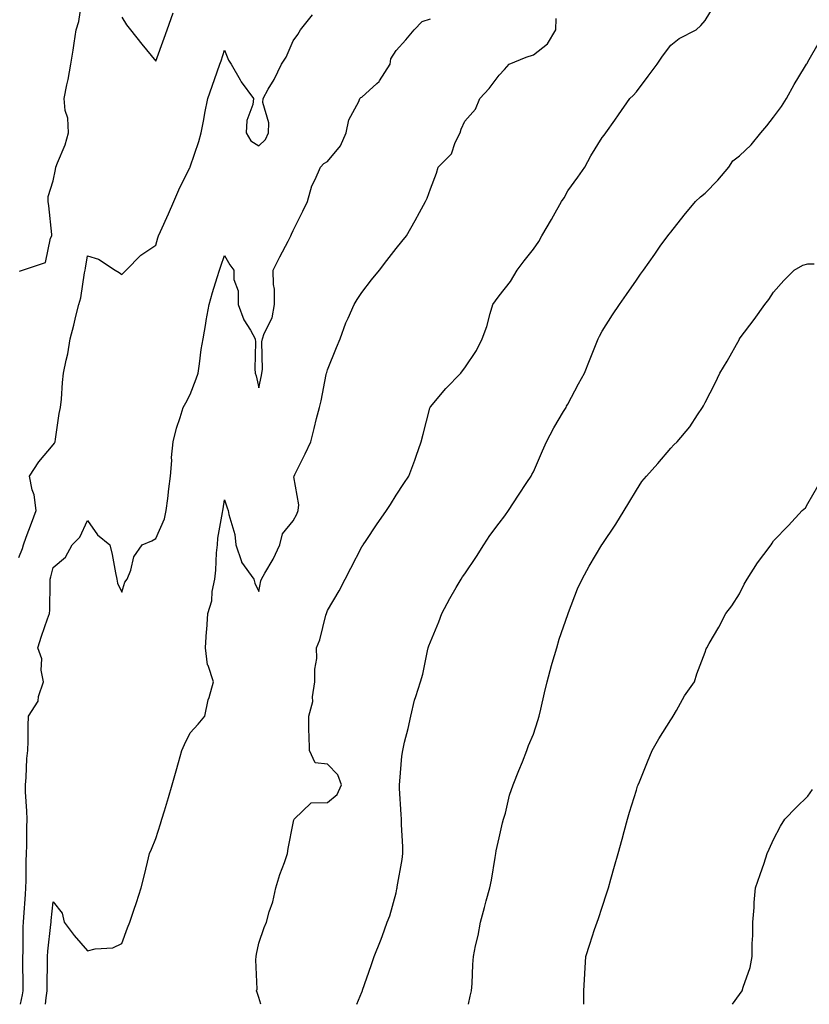
# Model space of a CAD drawing. Units: inches. Extents: x 1039763 to 1042403, y 7213418 to 7216058.
# Drawn here: x 1041648 to 1041878, y 7213418 to 7213705 of the extents above; entities that cross this region are included whole.
import ezdxf

# ---------------------------------------------------------------- set-up
doc = ezdxf.new("R2010")
doc.units = ezdxf.units.IN
doc.header["$MEASUREMENT"] = 0
doc.layers.add('Contour_10397213', color=7, linetype='Continuous', true_color=0xa78827)

msp = doc.modelspace()

# ---------------------------------------------------------------- linework, layer by layer
at = {"layer": 'Contour_10397213'}
for points in [[(1041648.32, 7213631.65, 2960), (1041649.12, 7213631.92, 2960), (1041655.86, 7213634.11, 2960), (1041657.33, 7213641.2, 2960), (1041657.72, 7213641.92, 2960), (1041657.68, 7213642.29, 2960), (1041656.78, 7213650.65, 2960), (1041656.6, 7213651.92, 2960), (1041656.62, 7213653.35, 2960), (1041658.05, 7213657.96, 2960), (1041658.73, 7213661.24, 2960), (1041658.85, 7213661.92, 2960), (1041659.3, 7213663.17, 2960), (1041661.55, 7213668.42, 2960), (1041662.54, 7213671.92, 2960), (1041662.37, 7213676.24, 2960), (1041661.55, 7213678.42, 2960), (1041661.25, 7213681.92, 2960), (1041662.07, 7213685.94, 2960), (1041662.5, 7213687.47, 2960), (1041663.26, 7213691.92, 2960), (1041663.95, 7213696.02, 2960), (1041664.18, 7213698.05, 2960), (1041664.77, 7213701.92, 2960), (1041665.61, 7213704.36, 2960), (1041666.43, 7213710.3, 2960)], [(1041718.59, 7213418, 2956), (1041718.05, 7213420.01, 2956), (1041717.56, 7213421.43, 2956), (1041717.35, 7213421.92, 2956), (1041717.52, 7213422.45, 2956), (1041717.11, 7213430.98, 2956), (1041717.29, 7213431.92, 2956), (1041717.37, 7213432.6, 2956), (1041718.05, 7213435.79, 2956), (1041719.55, 7213440.42, 2956), (1041720.24, 7213441.92, 2956), (1041721.06, 7213444.93, 2956), (1041722.07, 7213447.9, 2956), (1041722.97, 7213451.92, 2956), (1041724.14, 7213455.83, 2956), (1041725.47, 7213459.34, 2956), (1041726.35, 7213461.92, 2956), (1041726.59, 7213463.38, 2956), (1041728.05, 7213470.79, 2956), (1041728.26, 7213471.71, 2956), (1041728.28, 7213471.92, 2956), (1041733.26, 7213476.71, 2956), (1041738.05, 7213476.76, 2956), (1041740.86, 7213479.11, 2956), (1041742.11, 7213481.92, 2956), (1041741.02, 7213484.89, 2956), (1041738.05, 7213488.01, 2956), (1041734.48, 7213488.35, 2956), (1041732.76, 7213491.92, 2956), (1041732.72, 7213496.59, 2956), (1041732.6, 7213497.37, 2956), (1041732.58, 7213501.92, 2956), (1041733.71, 7213506.26, 2956), (1041733.67, 7213507.55, 2956), (1041734.38, 7213511.92, 2956), (1041734.34, 7213515.63, 2956), (1041734.92, 7213518.8, 2956), (1041734.87, 7213521.92, 2956), (1041735.76, 7213524.21, 2956), (1041737.54, 7213531.41, 2956), (1041737.7, 7213531.92, 2956), (1041737.8, 7213532.17, 2956), (1041738.05, 7213532.76, 2956), (1041741.45, 7213538.52, 2956), (1041743.17, 7213541.92, 2956), (1041744.87, 7213545.1, 2956), (1041748.05, 7213551.26, 2956), (1041748.3, 7213551.67, 2956), (1041748.46, 7213551.92, 2956), (1041749.3, 7213553.17, 2956), (1041752.29, 7213557.68, 2956), (1041755.22, 7213561.92, 2956), (1041756.35, 7213563.62, 2956), (1041758.05, 7213566.35, 2956), (1041760.26, 7213569.71, 2956), (1041761.72, 7213571.92, 2956), (1041763.44, 7213576.53, 2956), (1041763.87, 7213577.74, 2956), (1041765.35, 7213581.92, 2956), (1041765.88, 7213584.09, 2956), (1041767.87, 7213591.74, 2956), (1041767.91, 7213591.92, 2956), (1041767.97, 7213592, 2956), (1041768.05, 7213592.13, 2956), (1041772.54, 7213597.43, 2956), (1041776.9, 7213601.92, 2956), (1041777.41, 7213602.56, 2956), (1041778.05, 7213603.44, 2956), (1041781.41, 7213608.56, 2956), (1041783.15, 7213611.92, 2956), (1041784.5, 7213615.47, 2956), (1041785.41, 7213619.28, 2956), (1041786.23, 7213621.92, 2956), (1041786.96, 7213623.01, 2956), (1041788.05, 7213624.48, 2956), (1041791.33, 7213628.64, 2956), (1041793.28, 7213631.92, 2956), (1041795.3, 7213634.67, 2956), (1041798.05, 7213638.03, 2956), (1041799.65, 7213640.32, 2956), (1041800.49, 7213641.92, 2956), (1041803.28, 7213646.69, 2956), (1041803.91, 7213647.78, 2956), (1041806.27, 7213651.92, 2956), (1041807, 7213652.97, 2956), (1041808.05, 7213655.01, 2956), (1041810.98, 7213658.99, 2956), (1041813.03, 7213661.92, 2956), (1041814.73, 7213665.24, 2956), (1041818.05, 7213670.53, 2956), (1041818.67, 7213671.3, 2956), (1041819.18, 7213671.92, 2956), (1041821.74, 7213675.61, 2956), (1041822.8, 7213677.17, 2956), (1041826.17, 7213681.92, 2956), (1041827.11, 7213682.86, 2956), (1041828.05, 7213683.85, 2956), (1041831.51, 7213688.46, 2956), (1041834.1, 7213691.92, 2956), (1041835.67, 7213694.3, 2956), (1041838.05, 7213697.49, 2956), (1041840.51, 7213699.46, 2956), (1041845.45, 7213701.92, 2956), (1041846.8, 7213703.17, 2956), (1041848.05, 7213704.67, 2956), (1041850.84, 7213709.13, 2956)], [(1041648.05, 7213548.17, 2959), (1041649.12, 7213550.85, 2959), (1041649.44, 7213551.92, 2959), (1041650.24, 7213554.11, 2959), (1041651.78, 7213558.19, 2959), (1041653.13, 7213561.92, 2959), (1041652.58, 7213566.45, 2959), (1041652.01, 7213567.96, 2959), (1041651.23, 7213571.92, 2959), (1041653.93, 7213576.04, 2959), (1041658.05, 7213581.02, 2959), (1041658.48, 7213581.49, 2959), (1041658.64, 7213581.92, 2959), (1041658.79, 7213582.66, 2959), (1041659.79, 7213590.18, 2959), (1041660.22, 7213591.92, 2959), (1041660.47, 7213594.34, 2959), (1041660.82, 7213599.15, 2959), (1041661.14, 7213601.92, 2959), (1041661.86, 7213605.73, 2959), (1041662.39, 7213607.58, 2959), (1041663.03, 7213611.92, 2959), (1041664.09, 7213615.88, 2959), (1041664.69, 7213618.56, 2959), (1041665.53, 7213621.92, 2959), (1041666.12, 7213623.85, 2959), (1041667.23, 7213631.1, 2959), (1041667.42, 7213631.92, 2959), (1041667.48, 7213632.49, 2959), (1041668.05, 7213636.1, 2959), (1041671.25, 7213635.12, 2959), (1041676.14, 7213631.92, 2959), (1041677.33, 7213631.2, 2959), (1041678.05, 7213630.63, 2959), (1041678.69, 7213631.28, 2959), (1041679.4, 7213631.92, 2959), (1041683.67, 7213636.3, 2959), (1041688.05, 7213639.19, 2959), (1041688.62, 7213641.35, 2959), (1041688.75, 7213641.92, 2959), (1041689.34, 7213643.21, 2959), (1041691.68, 7213648.29, 2959), (1041693.21, 7213651.92, 2959), (1041694.67, 7213655.3, 2959), (1041697.95, 7213661.82, 2959), (1041698.01, 7213661.92, 2959), (1041698.01, 7213661.96, 2959), (1041698.05, 7213662.04, 2959), (1041700.57, 7213669.4, 2959), (1041701.25, 7213671.92, 2959), (1041702, 7213675.87, 2959), (1041702.27, 7213677.7, 2959), (1041703.13, 7213681.92, 2959), (1041704.4, 7213685.57, 2959), (1041705.86, 7213689.73, 2959), (1041706.62, 7213691.92, 2959), (1041707.01, 7213692.96, 2959), (1041708.05, 7213696, 2959), (1041709.2, 7213693.07, 2959), (1041709.96, 7213691.92, 2959), (1041712.58, 7213687.39, 2959), (1041712.89, 7213686.76, 2959), (1041716.43, 7213681.92, 2959), (1041716.29, 7213680.16, 2959), (1041714.48, 7213675.49, 2959), (1041714.32, 7213671.92, 2959), (1041715.71, 7213669.58, 2959), (1041718.05, 7213668.11, 2959), (1041719.98, 7213669.99, 2959), (1041720.88, 7213671.92, 2959), (1041720.94, 7213674.81, 2959), (1041719.18, 7213680.79, 2959), (1041719.24, 7213681.92, 2959), (1041720.76, 7213684.63, 2959), (1041722.46, 7213687.51, 2959), (1041724.65, 7213691.92, 2959), (1041725.94, 7213694.03, 2959), (1041728.05, 7213698.76, 2959), (1041729.34, 7213700.63, 2959), (1041730.14, 7213701.92, 2959), (1041733.66, 7213706.31, 2959)], [(1041678.05, 7213705.61, 2960), (1041679.5, 7213703.37, 2960), (1041680.59, 7213701.92, 2960), (1041683.93, 7213697.8, 2960), (1041688.05, 7213692.78, 2960), (1041690.41, 7213699.56, 2960), (1041691.27, 7213701.92, 2960), (1041693.09, 7213706.88, 2960)], [(1041648.61, 7213418, 2958), (1041649.18, 7213420.79, 2958), (1041649.36, 7213421.92, 2958), (1041649.36, 7213423.23, 2958), (1041649.26, 7213430.71, 2958), (1041649.26, 7213431.92, 2958), (1041649.32, 7213433.19, 2958), (1041649.36, 7213440.61, 2958), (1041649.44, 7213441.92, 2958), (1041649.55, 7213443.42, 2958), (1041649.98, 7213449.99, 2958), (1041650.16, 7213451.92, 2958), (1041650.22, 7213454.09, 2958), (1041650.24, 7213459.73, 2958), (1041650.3, 7213461.92, 2958), (1041650.41, 7213464.28, 2958), (1041650.41, 7213469.56, 2958), (1041650.53, 7213471.92, 2958), (1041650.45, 7213474.32, 2958), (1041650.04, 7213479.93, 2958), (1041649.98, 7213481.92, 2958), (1041650.22, 7213484.09, 2958), (1041650.37, 7213489.6, 2958), (1041650.69, 7213491.92, 2958), (1041650.76, 7213494.63, 2958), (1041650.84, 7213499.13, 2958), (1041650.94, 7213501.92, 2958), (1041653.67, 7213506.3, 2958), (1041653.85, 7213507.72, 2958), (1041655.24, 7213511.92, 2958), (1041654.57, 7213515.4, 2958), (1041654.81, 7213518.68, 2958), (1041653.6, 7213521.92, 2958), (1041654.73, 7213525.24, 2958), (1041656.47, 7213530.34, 2958), (1041657.01, 7213531.92, 2958), (1041657.09, 7213532.88, 2958), (1041657.17, 7213541.04, 2958), (1041657.25, 7213541.92, 2958), (1041657.44, 7213542.53, 2958), (1041658.05, 7213545.24, 2958), (1041661.72, 7213548.25, 2958), (1041663.58, 7213551.92, 2958), (1041665.86, 7213554.11, 2958), (1041668.05, 7213559.01, 2958), (1041670.96, 7213554.83, 2958), (1041674.57, 7213551.92, 2958), (1041675.24, 7213549.11, 2958), (1041676.25, 7213543.72, 2958), (1041676.64, 7213541.92, 2958), (1041676.8, 7213540.67, 2958), (1041678.05, 7213538.07, 2958), (1041678.93, 7213541.04, 2958), (1041679.61, 7213541.92, 2958), (1041680.67, 7213544.54, 2958), (1041681.62, 7213548.35, 2958), (1041684.01, 7213551.92, 2958), (1041686.88, 7213553.09, 2958), (1041688.05, 7213553.76, 2958), (1041690.55, 7213559.42, 2958), (1041691.06, 7213561.92, 2958), (1041691.49, 7213565.36, 2958), (1041691.78, 7213568.19, 2958), (1041692.27, 7213571.92, 2958), (1041692.62, 7213576.49, 2958), (1041692.6, 7213577.37, 2958), (1041693.05, 7213581.92, 2958), (1041694.05, 7213585.92, 2958), (1041695.08, 7213588.95, 2958), (1041695.96, 7213591.92, 2958), (1041696.72, 7213593.25, 2958), (1041698.05, 7213595.67, 2958), (1041699.73, 7213600.24, 2958), (1041700.32, 7213601.92, 2958), (1041700.75, 7213604.62, 2958), (1041701.19, 7213608.78, 2958), (1041701.76, 7213611.92, 2958), (1041702.54, 7213616.41, 2958), (1041702.68, 7213617.29, 2958), (1041703.54, 7213621.92, 2958), (1041704.55, 7213625.42, 2958), (1041705.92, 7213629.79, 2958), (1041706.57, 7213631.92, 2958), (1041706.92, 7213633.05, 2958), (1041708.05, 7213636.18, 2958), (1041709.57, 7213633.44, 2958), (1041710.71, 7213631.92, 2958), (1041710.76, 7213629.21, 2958), (1041712, 7213625.87, 2958), (1041712.03, 7213621.92, 2958), (1041713.62, 7213617.49, 2958), (1041715.57, 7213614.4, 2958), (1041716.92, 7213611.92, 2958), (1041717.05, 7213610.92, 2958), (1041716.82, 7213603.15, 2958), (1041716.96, 7213601.92, 2958), (1041717.23, 7213601.1, 2958), (1041718.05, 7213597.64, 2958), (1041718.79, 7213601.18, 2958), (1041718.93, 7213601.92, 2958), (1041719.09, 7213602.96, 2958), (1041718.89, 7213611.08, 2958), (1041719.1, 7213611.92, 2958), (1041719.57, 7213613.44, 2958), (1041721.94, 7213618.03, 2958), (1041722.6, 7213621.92, 2958), (1041722.56, 7213626.43, 2958), (1041722.27, 7213627.7, 2958), (1041722.19, 7213631.92, 2958), (1041724.14, 7213635.83, 2958), (1041726.53, 7213640.4, 2958), (1041727.31, 7213641.92, 2958), (1041727.56, 7213642.41, 2958), (1041728.05, 7213643.44, 2958), (1041730.84, 7213649.13, 2958), (1041732.17, 7213651.92, 2958), (1041733.48, 7213656.49, 2958), (1041734.48, 7213658.35, 2958), (1041735.96, 7213661.92, 2958), (1041736.94, 7213663.03, 2958), (1041738.05, 7213663.58, 2958), (1041741.84, 7213668.13, 2958), (1041743.48, 7213671.92, 2958), (1041744.28, 7213675.69, 2958), (1041747.17, 7213681.04, 2958), (1041747.5, 7213681.92, 2958), (1041747.76, 7213682.21, 2958), (1041748.05, 7213682.33, 2958), (1041752.41, 7213686.28, 2958), (1041753.09, 7213686.88, 2958), (1041753.19, 7213687.06, 2958), (1041756.25, 7213691.92, 2958), (1041756.49, 7213693.48, 2958), (1041758.05, 7213695.92, 2958), (1041760.9, 7213699.07, 2958), (1041763.25, 7213701.92, 2958), (1041765.59, 7213704.38, 2958), (1041768.05, 7213705.16, 2958)], [(1041655.86, 7213418, 2957), (1041656.06, 7213419.93, 2957), (1041656.35, 7213421.92, 2957), (1041656.35, 7213423.62, 2957), (1041656.39, 7213430.26, 2957), (1041656.39, 7213431.92, 2957), (1041656.49, 7213433.48, 2957), (1041657.42, 7213441.3, 2957), (1041657.46, 7213441.92, 2957), (1041657.52, 7213442.45, 2957), (1041658.05, 7213447.88, 2957), (1041660.73, 7213444.6, 2957), (1041661.27, 7213441.92, 2957), (1041664.2, 7213438.07, 2957), (1041668.05, 7213433.58, 2957), (1041670.3, 7213434.17, 2957), (1041675.47, 7213434.5, 2957), (1041678.05, 7213435.69, 2957), (1041679.71, 7213440.26, 2957), (1041680.39, 7213441.92, 2957), (1041681.59, 7213445.46, 2957), (1041682.35, 7213447.62, 2957), (1041683.71, 7213451.92, 2957), (1041684.63, 7213455.34, 2957), (1041685.55, 7213459.42, 2957), (1041686.17, 7213461.92, 2957), (1041686.72, 7213463.25, 2957), (1041688.05, 7213466.28, 2957), (1041689.36, 7213470.61, 2957), (1041689.77, 7213471.92, 2957), (1041690.49, 7213474.36, 2957), (1041691.68, 7213478.29, 2957), (1041692.74, 7213481.92, 2957), (1041693.97, 7213486, 2957), (1041694.63, 7213488.5, 2957), (1041695.61, 7213491.92, 2957), (1041696.31, 7213493.66, 2957), (1041698.05, 7213497.1, 2957), (1041700.32, 7213499.65, 2957), (1041702.33, 7213501.92, 2957), (1041703.23, 7213506.74, 2957), (1041703.5, 7213507.37, 2957), (1041704.81, 7213511.92, 2957), (1041703.23, 7213516.74, 2957), (1041703.09, 7213516.96, 2957), (1041702.44, 7213521.92, 2957), (1041702.8, 7213526.67, 2957), (1041702.82, 7213527.15, 2957), (1041703.17, 7213531.92, 2957), (1041704.36, 7213535.61, 2957), (1041704.44, 7213538.31, 2957), (1041705.18, 7213541.92, 2957), (1041705.47, 7213544.5, 2957), (1041705.69, 7213549.56, 2957), (1041705.94, 7213551.92, 2957), (1041706.12, 7213553.85, 2957), (1041707.46, 7213561.33, 2957), (1041707.52, 7213561.92, 2957), (1041707.6, 7213562.37, 2957), (1041708.05, 7213565.01, 2957), (1041708.81, 7213562.68, 2957), (1041709.1, 7213561.92, 2957), (1041709.26, 7213560.71, 2957), (1041711.06, 7213554.93, 2957), (1041711.31, 7213551.92, 2957), (1041712.95, 7213547.02, 2957), (1041712.97, 7213546.84, 2957), (1041716.53, 7213541.92, 2957), (1041716.84, 7213540.71, 2957), (1041718.05, 7213538.33, 2957), (1041718.62, 7213541.35, 2957), (1041718.81, 7213541.92, 2957), (1041719.77, 7213543.64, 2957), (1041722.23, 7213547.74, 2957), (1041724.14, 7213551.92, 2957), (1041724.91, 7213555.06, 2957), (1041728.05, 7213558.89, 2957), (1041729.1, 7213560.87, 2957), (1041729.48, 7213561.92, 2957), (1041729.63, 7213563.5, 2957), (1041728.25, 7213571.72, 2957), (1041728.28, 7213571.92, 2957), (1041728.52, 7213572.39, 2957), (1041731.53, 7213578.44, 2957), (1041733.15, 7213581.92, 2957), (1041734.18, 7213585.79, 2957), (1041734.87, 7213588.74, 2957), (1041735.67, 7213591.92, 2957), (1041736.16, 7213593.81, 2957), (1041737.64, 7213601.51, 2957), (1041737.74, 7213601.92, 2957), (1041737.84, 7213602.13, 2957), (1041738.05, 7213602.88, 2957), (1041740.63, 7213609.34, 2957), (1041741.72, 7213611.92, 2957), (1041743.38, 7213616.59, 2957), (1041744.03, 7213617.9, 2957), (1041745.78, 7213621.92, 2957), (1041746.64, 7213623.33, 2957), (1041748.05, 7213625.42, 2957), (1041750.86, 7213629.11, 2957), (1041753.17, 7213631.92, 2957), (1041755.28, 7213634.69, 2957), (1041758.05, 7213638.19, 2957), (1041759.69, 7213640.28, 2957), (1041761.1, 7213641.92, 2957), (1041763.56, 7213646.41, 2957), (1041764.83, 7213648.7, 2957), (1041766.6, 7213651.92, 2957), (1041767.09, 7213652.88, 2957), (1041768.05, 7213655.65, 2957), (1041769.77, 7213660.2, 2957), (1041770.3, 7213661.92, 2957), (1041774.14, 7213665.83, 2957), (1041775.28, 7213669.15, 2957), (1041776.68, 7213671.92, 2957), (1041776.96, 7213673.01, 2957), (1041778.05, 7213675.38, 2957), (1041781.14, 7213678.83, 2957), (1041782.46, 7213681.92, 2957), (1041785.12, 7213684.85, 2957), (1041788.05, 7213688.72, 2957), (1041789.57, 7213690.4, 2957), (1041791.02, 7213691.92, 2957), (1041795.96, 7213694.01, 2957), (1041798.05, 7213694.67, 2957), (1041802.11, 7213697.86, 2957), (1041804.57, 7213701.92, 2957), (1041804.69, 7213705.28, 2957)], [(1041746.54, 7213418, 2955), (1041748.05, 7213421.51, 2955), (1041748.15, 7213421.82, 2955), (1041748.19, 7213421.92, 2955), (1041748.25, 7213422.12, 2955), (1041750.71, 7213429.26, 2955), (1041751.62, 7213431.92, 2955), (1041753.5, 7213436.47, 2955), (1041753.93, 7213437.8, 2955), (1041755.43, 7213441.92, 2955), (1041756.17, 7213443.8, 2955), (1041758.05, 7213450.47, 2955), (1041758.28, 7213451.69, 2955), (1041758.32, 7213451.92, 2955), (1041758.38, 7213452.25, 2955), (1041759.77, 7213460.2, 2955), (1041759.98, 7213461.92, 2955), (1041759.98, 7213463.85, 2955), (1041759.57, 7213470.4, 2955), (1041759.57, 7213471.92, 2955), (1041759.46, 7213473.33, 2955), (1041759.05, 7213480.92, 2955), (1041758.99, 7213481.92, 2955), (1041759.14, 7213483.01, 2955), (1041759.67, 7213490.3, 2955), (1041759.94, 7213491.92, 2955), (1041760.49, 7213494.36, 2955), (1041761.57, 7213498.4, 2955), (1041762.27, 7213501.92, 2955), (1041763.38, 7213506.59, 2955), (1041763.81, 7213507.68, 2955), (1041765.14, 7213511.92, 2955), (1041765.8, 7213514.17, 2955), (1041767.15, 7213521.02, 2955), (1041767.37, 7213521.92, 2955), (1041767.56, 7213522.41, 2955), (1041768.05, 7213523.58, 2955), (1041770.51, 7213529.46, 2955), (1041771.33, 7213531.92, 2955), (1041773.69, 7213536.28, 2955), (1041775.55, 7213539.42, 2955), (1041776.98, 7213541.92, 2955), (1041777.41, 7213542.56, 2955), (1041778.05, 7213543.48, 2955), (1041781.49, 7213548.48, 2955), (1041783.6, 7213551.92, 2955), (1041785.37, 7213554.6, 2955), (1041788.05, 7213558.17, 2955), (1041789.67, 7213560.3, 2955), (1041790.76, 7213561.92, 2955), (1041793.66, 7213566.31, 2955), (1041796.16, 7213570.03, 2955), (1041797.42, 7213571.92, 2955), (1041797.62, 7213572.35, 2955), (1041798.05, 7213573.11, 2955), (1041800.65, 7213579.32, 2955), (1041801.82, 7213581.92, 2955), (1041803.97, 7213586, 2955), (1041806.84, 7213590.71, 2955), (1041807.54, 7213591.92, 2955), (1041807.72, 7213592.25, 2955), (1041808.05, 7213592.9, 2955), (1041811.21, 7213598.76, 2955), (1041812.89, 7213601.92, 2955), (1041814.34, 7213605.63, 2955), (1041816.14, 7213610.01, 2955), (1041816.9, 7213611.92, 2955), (1041817.25, 7213612.72, 2955), (1041818.05, 7213614.13, 2955), (1041821.1, 7213618.87, 2955), (1041823.11, 7213621.92, 2955), (1041825.12, 7213624.85, 2955), (1041828.05, 7213629.01, 2955), (1041829.24, 7213630.73, 2955), (1041830.1, 7213631.92, 2955), (1041833.38, 7213636.59, 2955), (1041835.02, 7213638.89, 2955), (1041837.17, 7213641.92, 2955), (1041837.56, 7213642.41, 2955), (1041838.05, 7213643.01, 2955), (1041842.01, 7213647.96, 2955), (1041845.28, 7213651.92, 2955), (1041846.72, 7213653.25, 2955), (1041848.05, 7213654.36, 2955), (1041851.78, 7213658.19, 2955), (1041855, 7213661.92, 2955), (1041856.19, 7213663.78, 2955), (1041858.05, 7213665.24, 2955), (1041861.53, 7213668.44, 2955), (1041864.36, 7213671.92, 2955), (1041866.04, 7213673.93, 2955), (1041868.05, 7213676.53, 2955), (1041870.32, 7213679.65, 2955), (1041871.78, 7213681.92, 2955), (1041873.99, 7213685.98, 2955), (1041877.07, 7213690.94, 2955), (1041877.66, 7213691.92, 2955), (1041877.8, 7213692.17, 2955), (1041878.05, 7213692.6, 2955), (1041881.45, 7213698.52, 2955)], [(1041779.16, 7213418, 2954), (1041779.63, 7213420.34, 2954), (1041780.02, 7213421.92, 2954), (1041780.18, 7213424.05, 2954), (1041780.39, 7213429.58, 2954), (1041780.59, 7213431.92, 2954), (1041781.21, 7213435.08, 2954), (1041781.92, 7213438.05, 2954), (1041782.6, 7213441.92, 2954), (1041783.75, 7213446.22, 2954), (1041784.3, 7213448.17, 2954), (1041785.32, 7213451.92, 2954), (1041785.78, 7213454.19, 2954), (1041786.9, 7213460.77, 2954), (1041787.11, 7213461.92, 2954), (1041787.23, 7213462.74, 2954), (1041788.05, 7213466.53, 2954), (1041789.07, 7213470.9, 2954), (1041789.32, 7213471.92, 2954), (1041789.87, 7213473.74, 2954), (1041791.04, 7213478.93, 2954), (1041792.09, 7213481.92, 2954), (1041793.83, 7213486.14, 2954), (1041794.83, 7213488.7, 2954), (1041796.12, 7213491.92, 2954), (1041796.6, 7213493.37, 2954), (1041798.05, 7213496.69, 2954), (1041799.3, 7213500.67, 2954), (1041799.67, 7213501.92, 2954), (1041800.16, 7213504.03, 2954), (1041801.23, 7213508.74, 2954), (1041802, 7213511.92, 2954), (1041803.28, 7213516.69, 2954), (1041803.52, 7213517.39, 2954), (1041804.85, 7213521.92, 2954), (1041805.59, 7213524.38, 2954), (1041808.05, 7213531.59, 2954), (1041808.13, 7213531.84, 2954), (1041808.17, 7213531.92, 2954), (1041808.25, 7213532.12, 2954), (1041810.92, 7213539.05, 2954), (1041812.23, 7213541.92, 2954), (1041814.3, 7213545.67, 2954), (1041817.97, 7213551.84, 2954), (1041818.01, 7213551.92, 2954), (1041818.03, 7213551.94, 2954), (1041818.05, 7213551.98, 2954), (1041822.05, 7213557.92, 2954), (1041824.44, 7213561.92, 2954), (1041825.82, 7213564.15, 2954), (1041828.05, 7213567.8, 2954), (1041829.67, 7213570.3, 2954), (1041830.98, 7213571.92, 2954), (1041834.34, 7213575.63, 2954), (1041838.05, 7213580.1, 2954), (1041838.93, 7213581.04, 2954), (1041839.94, 7213581.92, 2954), (1041843.67, 7213586.3, 2954), (1041845.86, 7213589.73, 2954), (1041847.33, 7213591.92, 2954), (1041847.58, 7213592.39, 2954), (1041848.05, 7213593.35, 2954), (1041850.98, 7213598.99, 2954), (1041852.41, 7213601.92, 2954), (1041854.55, 7213605.42, 2954), (1041858.05, 7213611.8, 2954), (1041858.11, 7213611.86, 2954), (1041858.13, 7213611.92, 2954), (1041858.32, 7213612.19, 2954), (1041862.41, 7213617.56, 2954), (1041865.51, 7213621.92, 2954), (1041866.64, 7213623.33, 2954), (1041868.05, 7213625.53, 2954), (1041871.04, 7213628.93, 2954), (1041874.03, 7213631.92, 2954), (1041876.59, 7213633.38, 2954), (1041878.05, 7213633.8, 2954), (1041879.87, 7213633.74, 2954)], [(1041812.71, 7213418, 2953), (1041812.7, 7213421.92, 2953), (1041813.01, 7213426.88, 2953), (1041813.03, 7213426.94, 2953), (1041813.28, 7213431.92, 2953), (1041814.46, 7213435.51, 2953), (1041815.88, 7213439.75, 2953), (1041816.6, 7213441.92, 2953), (1041816.96, 7213443.01, 2953), (1041818.05, 7213446.3, 2953), (1041819.44, 7213450.53, 2953), (1041819.91, 7213451.92, 2953), (1041820.63, 7213454.5, 2953), (1041821.68, 7213458.29, 2953), (1041822.7, 7213461.92, 2953), (1041823.87, 7213466.1, 2953), (1041824.46, 7213468.33, 2953), (1041825.43, 7213471.92, 2953), (1041826.02, 7213473.95, 2953), (1041828.05, 7213480.44, 2953), (1041828.42, 7213481.55, 2953), (1041828.56, 7213481.92, 2953), (1041828.91, 7213482.78, 2953), (1041831.29, 7213488.68, 2953), (1041832.6, 7213491.92, 2953), (1041834.57, 7213495.4, 2953), (1041838.05, 7213500.92, 2953), (1041838.48, 7213501.49, 2953), (1041838.75, 7213501.92, 2953), (1041839.73, 7213503.6, 2953), (1041842.09, 7213507.88, 2953), (1041844.94, 7213511.92, 2953), (1041845.71, 7213514.26, 2953), (1041848.05, 7213520.57, 2953), (1041848.4, 7213521.57, 2953), (1041848.58, 7213521.92, 2953), (1041849.26, 7213523.13, 2953), (1041852.03, 7213527.94, 2953), (1041854.07, 7213531.92, 2953), (1041855.84, 7213534.13, 2953), (1041858.05, 7213537.64, 2953), (1041859.5, 7213540.47, 2953), (1041860.37, 7213541.92, 2953), (1041863.36, 7213546.61, 2953), (1041865.22, 7213549.09, 2953), (1041867.29, 7213551.92, 2953), (1041867.58, 7213552.39, 2953), (1041868.05, 7213553.05, 2953), (1041872.42, 7213557.55, 2953), (1041876.37, 7213561.92, 2953), (1041877.29, 7213562.68, 2953), (1041878.05, 7213563.93, 2953), (1041880.96, 7213569.01, 2953)], [(1041856.07, 7213418, 2952), (1041858.05, 7213420.83, 2952), (1041858.87, 7213421.92, 2952), (1041859.16, 7213423.03, 2952), (1041861.21, 7213428.76, 2952), (1041861.8, 7213431.92, 2952), (1041861.82, 7213435.69, 2952), (1041861.94, 7213438.03, 2952), (1041861.96, 7213441.92, 2952), (1041862.33, 7213446.2, 2952), (1041862.35, 7213447.62, 2952), (1041862.8, 7213451.92, 2952), (1041864.12, 7213455.85, 2952), (1041865.24, 7213459.11, 2952), (1041866.19, 7213461.92, 2952), (1041866.78, 7213463.19, 2952), (1041868.05, 7213466.02, 2952), (1041870.06, 7213469.91, 2952), (1041871.27, 7213471.92, 2952), (1041874.65, 7213475.32, 2952), (1041878.05, 7213478.66, 2952), (1041879.36, 7213480.61, 2952)]]:
    msp.add_polyline3d(points, dxfattribs=at)

doc.saveas('drawing.dxf')
